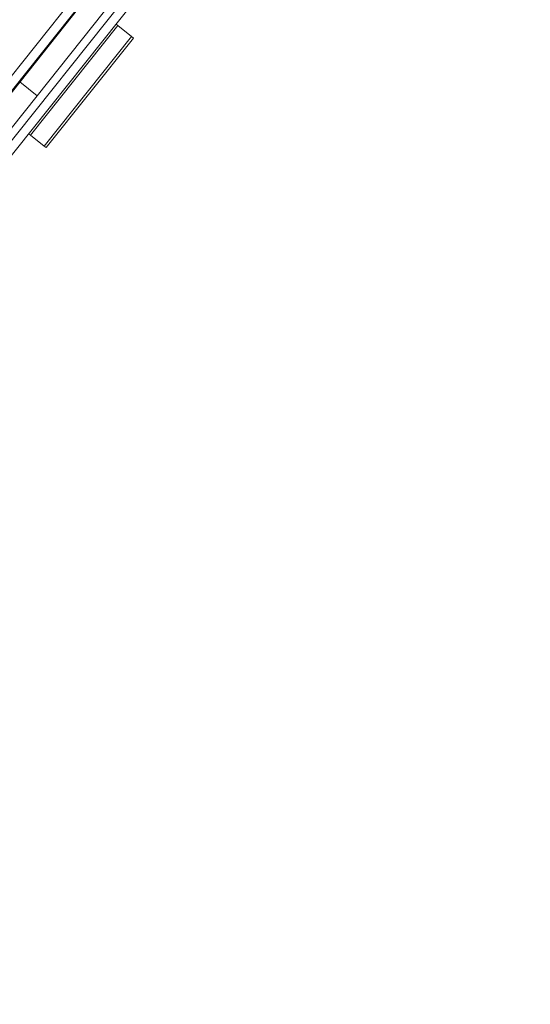
# Model space of a CAD drawing. Units: millimetres. Extents: x -4204 to 3317, y -3301 to 3947.
# Drawn here: x 2695 to 3133, y -2927 to -2082 of the extents above; entities that cross this region are included whole.
import ezdxf

# ---------------------------------------------------------------- set-up
doc = ezdxf.new("R2010")
doc.units = ezdxf.units.MM
doc.header["$LTSCALE"] = 20
doc.layers.add('2d', color=230, linetype='Continuous')

msp = doc.modelspace()

# ---------------------------------------------------------------- linework, layer by layer
at = {"layer": '2d', "linetype": 'Continuous', "lineweight": 0}
for p, q in [((3117.86, -1604.21), (2694.56, -2135.42)), ((2709.42, -2147.26), (3132.72, -1616.05)), ((2096.86, -2871.38), (3082.45, -1634.55)), ((2103.12, -2876.37), (3088.71, -1639.54)), ((2123.89, -2892.92), (3109.48, -1656.09)), ((2130.15, -2897.9), (3115.74, -1661.07)), ((2126.24, -2848.61), (3064.31, -1671.41)), ((2703.92, -2181.07), (2778.8, -2087.11)), ((2777.23, -2085.87), (2778.8, -2087.11)), ((2778.8, -2087.11), (2790.53, -2096.46)), ((2715.66, -2190.42), (2790.53, -2096.46)), ((2717.22, -2191.66), (2792.09, -2097.71)), ((2790.53, -2096.46), (2792.09, -2097.71)), ((2694.56, -2135.42), (2709.42, -2147.26)), ((2088.05, -2927.02), (2709.42, -2147.26)), ((2702.36, -2179.82), (2703.92, -2181.07)), ((2703.92, -2181.07), (2715.66, -2190.42)), ((2715.66, -2190.42), (2717.22, -2191.66))]:
    msp.add_line(p, q, dxfattribs=at)
for radius, start, end in [(899.59, 114.98589, 168.01057), (880.59, 115.03187, 167.96739)]:
    msp.add_arc((3145.95, -2697.5), radius, start, end, dxfattribs=at)

doc.saveas('drawing.dxf')
